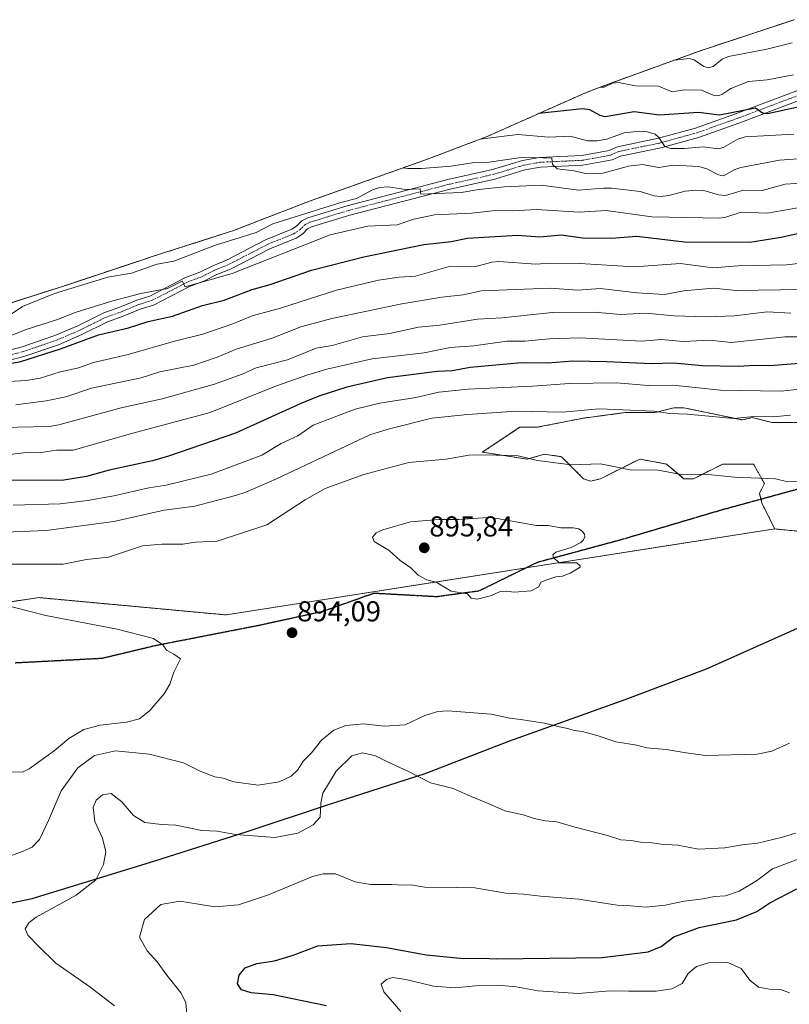
# Model space of a CAD drawing. Units: metres. Extents: x 573149 to 576465, y 4756583 to 4758788.
# Drawn here: x 574650 to 574918, y 4758385 to 4758727 of the extents above; entities that cross this region are included whole.
import ezdxf
from ezdxf.enums import TextEntityAlignment as Align

# ---------------------------------------------------------------- set-up
doc = ezdxf.new("R2010")
doc.units = ezdxf.units.M
doc.header["$MEASUREMENT"] = 0
for name, pattern in [('TRAZO_Y_PUNTO', [1, 0.5, -0.25, 0, -0.25]), ('TRAZOS', [0.75, 0.5, -0.25]), ('TRAZOS2', [0.375, 0.25, -0.125]), ('TRAZOSX2', [1.5, 1, -0.5])]:
    doc.linetypes.add(name, pattern=pattern)
for name, color, linetype, lineweight in [('Arbolado forestal', 92, 'TRAZOS', 0), ('Arbolado forestal CxS', 92, 'Continuous', 0), ('Camino', 19, 'Continuous', 0), ('Camino Cxs', 19, 'Continuous', 0), ('Camino eje', 39, 'TRAZO_Y_PUNTO', 13), ('Carátula', 7, 'Continuous', 5), ('Comarca', 2, 'Continuous', 13), ('Comarca CxS', 133, 'Continuous', 0), ('Comunidad autónoma', 142, 'Continuous', 30), ('Comunidad Autónoma CxS', 142, 'Continuous', 0), ('Curva de nivel maestra', 36, 'Continuous', 30), ('Curva de nivel normal', 36, 'Continuous', 0), ('Espacio natural protegido', 2, 'Continuous', 13), ('Espacio natural protegido CxS', 2, 'Continuous', 0), ('Matorral', 135, 'Continuous', 0), ('Matorral CxS', 135, 'Continuous', 0), ('Municipio', 9, 'Continuous', 13), ('Municipio CxS', 142, 'Continuous', 0), ('Provincia', 19, 'Continuous', 0), ('Provincia CxS', 1, 'Continuous', 0), ('Punto de cota en terreno', 7, 'Continuous', 0), ('Ruta', 19, 'TRAZOS2', 30), ('Rótulo de punto de cota en terreno', 19, 'Continuous', 0), ('Senda', 19, 'TRAZOSX2', 0)]:
    doc.layers.add(name, color=color, linetype=linetype, lineweight=lineweight)
doc.styles.add('Arial', font='txt', dxfattribs={"height": 0.2})

# ---------------------------------------------------------------- blocks, each defined once
blk = doc.blocks.new('*U151')
at = {"layer": 'Arbolado forestal CxS', "color": 92, "linetype": 'Continuous', "lineweight": 0}
blk.add_polyline3d([(574488.49, 4758449.69, 910.34), (574519.4, 4758468.57, 913.5), (574533.99, 4758482.31, 914.2), (574551.16, 4758482.31, 912.89), (574569.19, 4758484.03, 910.75), (574588.08, 4758494.33, 907.06), (574606.96, 4758506.35, 903.11), (574625.51, 4758521.36, 897.48), (574656.9, 4758525.97, 893.36), (574721.9, 4758519.96, 893.3), (574756.02, 4758525.31, 893.57), (574759.01, 4758525.78, 893.64), (574912.68, 4758549.85, 893.06), (574933.12, 4758547.83, 892.46)], dxfattribs=at)
blk = doc.blocks.new('5PATER')
at = {"layer": 'Carátula', "linetype": 'Continuous', "lineweight": 5}
h = blk.add_hatch(color=250, dxfattribs=at)
edge = h.paths.add_edge_path()
edge.add_ellipse((0, 0.01), major_axis=(-1.33, -1.34), ratio=0.999422, start_angle=0, end_angle=360)

msp = doc.modelspace()

# ---------------------------------------------------------------- linework, layer by layer
at = {"layer": 'Arbolado forestal', "color": 92, "linetype": 'TRAZOS', "lineweight": 0}
for points in [[(574637.06, 4758625.19, 835.61), (574667.21, 4758634.85, 839.06), (574693.68, 4758643.66, 838.18), (574695.89, 4758644.39, 838.17), (574724.46, 4758653.52, 838.24), (574747.93, 4758662.62, 837.69), (574753.12, 4758664.54, 837.1), (574791.64, 4758678.26, 833.64), (574812.73, 4758686.27, 829.49), (574842.4, 4758699.46, 822.85), (574847.11, 4758701.49, 821.67), (574855.75, 4758704.83, 819.73), (574884.87, 4758715.34, 813.03), (574888.48, 4758716.61, 812.08), (574890, 4758717.11, 811.78), (574919.42, 4758726.84, 809.96)], [(574928.61, 4758586.86, 885.7), (574911.6, 4758586.86, 885.26), (574904.8, 4758588.56, 884.62), (574901.4, 4758587.71, 884.78), (574881, 4758591.96, 883.35), (574877.6, 4758591.96, 883.58), (574874.37, 4758591.16, 884.02), (574874.33, 4758591.15, 884.02), (574874.3, 4758591.14, 884.03), (574870.8, 4758590.26, 884.51), (574860.59, 4758590.26, 884.79), (574850.98, 4758588.99, 885.61), (574845.61, 4758588.28, 885.79), (574829.99, 4758585.16, 886.7), (574824.04, 4758585.16, 886.69), (574810.96, 4758576.5, 889.71), (574811.88, 4758576.36, 889.71), (574826.59, 4758574.11, 889.78), (574832.54, 4758575.81, 889.08), (574838.49, 4758574.96, 889.21), (574846.14, 4758567.31, 891.11), (574848.69, 4758566.46, 891.24), (574852.09, 4758567.31, 890.84), (574865.69, 4758574.11, 888.93), (574865.93, 4758574.07, 888.93), (574875.05, 4758572.41, 889.09), (574881, 4758567.31, 890.04), (574884.4, 4758567.31, 890.04), (574894.6, 4758572.41, 888.69), (574905.23, 4758572.41, 888.53), (574909.05, 4758565.61, 890), (574907.35, 4758562.21, 890.79), (574907.87, 4758560.15, 890.98), (574908.2, 4758558.81, 891.14), (574912.67, 4758549.85, 893.06)], [(574912.67, 4758549.85, 893.06), (574933.12, 4758547.83, 892.46), (574946.35, 4758548.89, 891.74), (574956.4, 4758550.48, 891.06), (574965.13, 4758551.27, 890.63), (574976.69, 4758556.58, 889.65)], [(574912.67, 4758549.85, 893.06), (574826.23, 4758536.31, 895.19), (574759.01, 4758525.78, 893.64), (574756.02, 4758525.31, 893.57), (574721.9, 4758519.96, 893.3), (574656.9, 4758525.97, 893.36), (574625.51, 4758521.36, 897.48)], [(574912.67, 4758549.85, 893.06), (574826.23, 4758536.31, 895.19), (574759.01, 4758525.78, 893.64), (574756.02, 4758525.31, 893.57), (574721.9, 4758519.96, 893.3), (574656.9, 4758525.97, 893.36), (574625.51, 4758521.36, 897.48)]]:
    msp.add_polyline3d(points, dxfattribs=at)
at = {"layer": 'Arbolado forestal CxS', "color": 92, "linetype": 'Continuous', "lineweight": 0}
for points in [[(574478.12, 4758590.52, 864.85), (574496.5, 4758592.6, 864.71), (574517.6, 4758596.02, 862.26), (574538.04, 4758600.15, 858.98), (574565.15, 4758606.88, 853.9), (574572.5, 4758608.56, 853.65), (574604.69, 4758615.28, 847.69), (574637.06, 4758625.19, 835.61), (574667.21, 4758634.85, 839.06), (574693.68, 4758643.66, 838.18), (574695.9, 4758644.38, 838.17), (574724.46, 4758653.52, 838.24), (574747.93, 4758662.62, 837.69), (574753.12, 4758664.54, 837.1), (574791.64, 4758678.26, 833.64), (574812.73, 4758686.27, 829.49), (574842.4, 4758699.46, 822.85), (574847.11, 4758701.49, 821.67), (574855.75, 4758704.83, 819.73), (574884.87, 4758715.34, 813.03), (574888.48, 4758716.61, 812.08), (574890, 4758717.11, 811.78), (574919.42, 4758726.84, 809.97)], [(574928.61, 4758586.86, 885.7), (574911.6, 4758586.86, 885.26), (574904.8, 4758588.56, 884.62), (574901.4, 4758587.71, 884.78), (574881, 4758591.96, 883.35), (574877.6, 4758591.96, 883.58), (574874.37, 4758591.16, 884.02), (574874.33, 4758591.15, 884.02), (574874.3, 4758591.14, 884.03), (574870.8, 4758590.26, 884.51), (574860.59, 4758590.26, 884.79), (574850.98, 4758588.99, 885.61), (574845.61, 4758588.28, 885.79), (574829.99, 4758585.16, 886.7), (574824.04, 4758585.16, 886.69), (574810.96, 4758576.5, 889.71), (574811.88, 4758576.36, 889.71), (574826.59, 4758574.11, 889.78), (574832.54, 4758575.81, 889.08), (574838.49, 4758574.96, 889.21), (574846.14, 4758567.31, 891.11), (574848.69, 4758566.46, 891.24), (574852.09, 4758567.31, 890.84), (574865.69, 4758574.11, 888.93), (574865.93, 4758574.07, 888.93), (574875.05, 4758572.41, 889.09), (574881, 4758567.31, 890.04), (574884.4, 4758567.31, 890.04), (574894.6, 4758572.41, 888.69), (574905.23, 4758572.41, 888.53), (574909.05, 4758565.61, 890), (574907.35, 4758562.21, 890.79), (574908.2, 4758558.81, 891.14), (574912.68, 4758549.85, 893.06), (574759.01, 4758525.78, 893.64), (574756.02, 4758525.31, 893.57), (574721.9, 4758519.96, 893.3), (574656.9, 4758525.97, 893.36), (574625.51, 4758521.36, 897.48)]]:
    msp.add_polyline3d(points, dxfattribs=at)
at = {"layer": 'Camino', "color": 19, "linetype": 'Continuous', "lineweight": 0}
for points in [[(574640.57, 4758610.46, 848.22), (574650.67, 4758613.02, 847.95), (574662.39, 4758617.04, 847.6), (574670.37, 4758620.48, 846.84), (574679.42, 4758624.95, 846.16), (574684.95, 4758626.92, 845.79), (574690.85, 4758629.4, 845.13), (574695.41, 4758630.79, 844.54), (574707.86, 4758637.2, 843.34), (574712.81, 4758639.08, 843.46), (574717.27, 4758641.32, 843.04), (574722.08, 4758643.28, 842.89), (574735.66, 4758650.3, 842.05), (574744.73, 4758653.98, 841.52), (574746.44, 4758655.07, 841.16), (574748.22, 4758656.92, 840.42), (574750.34, 4758658.01, 840.21), (574764.03, 4758662.19, 839.86), (574799.06, 4758671.27, 838.03), (574814.53, 4758674.75, 836.47), (574824.96, 4758677.91, 834.42), (574830.86, 4758678.97, 834.06), (574845.58, 4758679.67, 832.79), (574855.1, 4758681.4, 831.78), (574857.97, 4758682.68, 831.67), (574872.27, 4758685.63, 829.72), (574885.13, 4758689.19, 827.53), (574899.01, 4758694.11, 824.78), (574922.2, 4758702.86, 821.69)], [(574923.24, 4758699.62, 822.82), (574900.17, 4758690.92, 825.99), (574886.15, 4758685.95, 827.99), (574873.07, 4758682.32, 830.35), (574859.01, 4758679.42, 832.22), (574856.12, 4758678.13, 832.65), (574845.96, 4758676.28, 833.76), (574831.24, 4758675.58, 835.49), (574825.76, 4758674.6, 835.9), (574815.39, 4758671.46, 838.28), (574799.86, 4758667.97, 839.43), (574764.95, 4758658.91, 841.38), (574751.62, 4758654.84, 841.95), (574750.28, 4758654.16, 842.13), (574748.6, 4758652.42, 842.82), (574746.29, 4758650.95, 843.33), (574737.08, 4758647.21, 843.61), (574723.5, 4758640.19, 844.28), (574718.67, 4758638.23, 844.6), (574714.19, 4758635.96, 845.02), (574709.24, 4758634.09, 845.11), (574696.69, 4758627.63, 846.29), (574692.01, 4758626.2, 846.79), (574686.17, 4758623.75, 846.73), (574680.74, 4758621.81, 847.33), (574671.79, 4758617.39, 848.17), (574663.61, 4758613.86, 848.36), (574651.65, 4758609.76, 849.45), (574641.27, 4758607.13, 850.52)]]:
    msp.add_polyline3d(points, dxfattribs=at)
at = {"layer": 'Camino Cxs', "color": 19, "linetype": 'Continuous', "lineweight": 0}
for points in [[(574640.57, 4758610.46, 848.22), (574650.67, 4758613.02, 847.95), (574662.39, 4758617.04, 847.6), (574670.37, 4758620.48, 846.84), (574679.42, 4758624.95, 846.16), (574684.95, 4758626.92, 845.79), (574690.85, 4758629.4, 845.13), (574695.41, 4758630.79, 844.54), (574707.86, 4758637.2, 843.34), (574712.81, 4758639.08, 843.46), (574717.27, 4758641.32, 843.04), (574722.08, 4758643.28, 842.89), (574735.66, 4758650.3, 842.05), (574744.73, 4758653.98, 841.52), (574746.44, 4758655.07, 841.16), (574748.22, 4758656.92, 840.42), (574750.34, 4758658.01, 840.21), (574764.03, 4758662.19, 839.86), (574799.06, 4758671.27, 838.03), (574814.53, 4758674.75, 836.47), (574824.96, 4758677.91, 834.42), (574830.86, 4758678.97, 834.06), (574845.58, 4758679.67, 832.79), (574855.1, 4758681.4, 831.78), (574857.97, 4758682.68, 831.67), (574872.27, 4758685.63, 829.72), (574885.13, 4758689.19, 827.53), (574899.01, 4758694.11, 824.78), (574922.2, 4758702.86, 821.69)], [(574923.24, 4758699.62, 822.82), (574900.17, 4758690.92, 825.99), (574886.15, 4758685.95, 827.99), (574873.07, 4758682.32, 830.35), (574859.01, 4758679.42, 832.22), (574856.12, 4758678.13, 832.65), (574845.96, 4758676.28, 833.76), (574831.24, 4758675.58, 835.49), (574825.76, 4758674.6, 835.9), (574815.39, 4758671.46, 838.28), (574799.86, 4758667.97, 839.43), (574764.95, 4758658.91, 841.38), (574751.62, 4758654.84, 841.95), (574750.28, 4758654.16, 842.13), (574748.6, 4758652.42, 842.82), (574746.29, 4758650.95, 843.33), (574737.08, 4758647.21, 843.61), (574723.5, 4758640.19, 844.28), (574718.67, 4758638.23, 844.6), (574714.19, 4758635.96, 845.02), (574709.24, 4758634.09, 845.11), (574696.69, 4758627.63, 846.29), (574692.01, 4758626.2, 846.79), (574686.17, 4758623.75, 846.73), (574680.74, 4758621.81, 847.33), (574671.79, 4758617.39, 848.17), (574663.61, 4758613.86, 848.36), (574651.65, 4758609.76, 849.45), (574641.27, 4758607.13, 850.52)]]:
    msp.add_polyline3d(points, dxfattribs=at)
at = {"layer": 'Camino eje', "color": 39, "linetype": 'TRAZO_Y_PUNTO', "lineweight": 13}
msp.add_polyline3d([(574640.92, 4758608.8, 849.65), (574651.16, 4758611.39, 848.73), (574663, 4758615.45, 847.97), (574671.08, 4758618.93, 847.34), (574680.08, 4758623.38, 846.88), (574685.56, 4758625.34, 846.29), (574691.43, 4758627.8, 845.99), (574696.05, 4758629.21, 845.34), (574708.55, 4758635.65, 844.25), (574713.5, 4758637.52, 844.29), (574717.97, 4758639.78, 843.85), (574722.79, 4758641.73, 843.58), (574736.37, 4758648.75, 842.93), (574745.51, 4758652.46, 842.43), (574747.52, 4758653.75, 842.02), (574749.25, 4758655.54, 841.29), (574750.98, 4758656.43, 841.1), (574764.49, 4758660.55, 840.63), (574799.46, 4758669.62, 838.7), (574814.96, 4758673.11, 837.5), (574825.36, 4758676.25, 835.18), (574831.05, 4758677.28, 834.83), (574845.77, 4758677.97, 833.48), (574855.61, 4758679.76, 832.24), (574858.49, 4758681.05, 831.95), (574872.67, 4758683.97, 829.93), (574885.64, 4758687.57, 827.85), (574899.59, 4758692.51, 825.45), (574922.72, 4758701.24, 822.28)], dxfattribs=at)
at = {"layer": 'Comarca', "color": 2, "linetype": 'Continuous', "lineweight": 13}
msp.add_polyline3d([(574474.5, 4758388.28, 913.13), (574500.64, 4758391.79, 913.87), (574523.76, 4758394.41, 912.79), (574553.4, 4758399.21, 907.67), (574581.97, 4758404.98, 899.58), (574613.37, 4758412.78, 891.66), (574654.52, 4758421.37, 886.25), (574696.86, 4758434.34, 883.19), (574729.29, 4758444.72, 885.36), (574756.82, 4758453.89, 884.58), (574791.12, 4758464.87, 885.3), (574820.2, 4758476.13, 888.56), (574860.7, 4758490.55, 891.29), (574888.92, 4758501.27, 892.35), (574923.65, 4758516.71, 892.11)], dxfattribs=at)
at = {"layer": 'Comarca CxS', "color": 133, "linetype": 'Continuous', "lineweight": 0}
for points in [[(574474.5, 4758388.28, 913.13), (574500.64, 4758391.79, 913.87), (574523.76, 4758394.41, 912.79), (574553.4, 4758399.21, 907.67), (574581.97, 4758404.98, 899.58), (574613.37, 4758412.78, 891.66), (574654.52, 4758421.37, 886.25), (574696.86, 4758434.34, 883.19), (574729.29, 4758444.72, 885.36), (574756.82, 4758453.89, 884.58), (574791.12, 4758464.87, 885.3), (574820.2, 4758476.13, 888.56), (574860.7, 4758490.55, 891.29), (574888.92, 4758501.27, 892.35), (574923.65, 4758516.71, 892.11)], [(574474.5, 4758388.28, 913.13), (574500.64, 4758391.79, 913.87), (574523.76, 4758394.41, 912.79), (574553.4, 4758399.21, 907.67), (574581.97, 4758404.98, 899.58), (574613.37, 4758412.78, 891.66), (574654.52, 4758421.37, 886.25), (574696.86, 4758434.34, 883.19), (574729.29, 4758444.72, 885.36), (574756.82, 4758453.89, 884.58), (574791.12, 4758464.86, 885.3), (574820.2, 4758476.13, 888.56), (574860.7, 4758490.55, 891.29), (574888.92, 4758501.27, 892.35), (574923.65, 4758516.71, 892.11)]]:
    msp.add_polyline3d(points, dxfattribs=at)
at = {"layer": 'Comunidad autónoma', "color": 142, "linetype": 'Continuous', "lineweight": 30}
msp.add_polyline3d([(574474.5, 4758388.28, 913.13), (574500.64, 4758391.79, 913.87), (574523.76, 4758394.41, 912.79), (574553.4, 4758399.21, 907.67), (574581.97, 4758404.98, 899.58), (574613.37, 4758412.78, 891.66), (574654.52, 4758421.37, 886.25), (574696.86, 4758434.34, 883.19), (574729.29, 4758444.72, 885.36), (574756.82, 4758453.89, 884.58), (574791.12, 4758464.87, 885.3), (574820.2, 4758476.13, 888.56), (574860.7, 4758490.55, 891.29), (574888.92, 4758501.27, 892.35), (574923.65, 4758516.71, 892.11)], dxfattribs=at)
at = {"layer": 'Comunidad Autónoma CxS', "color": 142, "linetype": 'Continuous', "lineweight": 0}
msp.add_polyline3d([(574474.5, 4758388.28, 913.13), (574500.64, 4758391.79, 913.87), (574523.76, 4758394.41, 912.79), (574553.4, 4758399.21, 907.67), (574581.97, 4758404.98, 899.58), (574613.37, 4758412.78, 891.66), (574654.52, 4758421.37, 886.25), (574696.86, 4758434.34, 883.19), (574729.29, 4758444.72, 885.36), (574756.82, 4758453.89, 884.58), (574791.12, 4758464.87, 885.3), (574820.2, 4758476.13, 888.56), (574860.7, 4758490.55, 891.29), (574888.92, 4758501.27, 892.35), (574923.65, 4758516.71, 892.11)], dxfattribs=at)
msp.add_polyline3d([(574474.5, 4758388.28, 913.13), (574500.64, 4758391.79, 913.87), (574523.76, 4758394.41, 912.79), (574553.4, 4758399.21, 907.67), (574581.97, 4758404.98, 899.58), (574613.37, 4758412.78, 891.66), (574654.52, 4758421.37, 886.25), (574696.86, 4758434.34, 883.19), (574729.29, 4758444.72, 885.36), (574756.82, 4758453.89, 884.58), (574791.12, 4758464.87, 885.3), (574820.2, 4758476.13, 888.56), (574860.7, 4758490.55, 891.29), (574888.92, 4758501.27, 892.35), (574923.65, 4758516.71, 892.11)], dxfattribs=at)
at = {"layer": 'Curva de nivel maestra', "color": 36, "linetype": 'Continuous', "lineweight": 30}
for points in [[(574922.82, 4758696.86, 825), (574910.17, 4758694.17, 825), (574908.42, 4758694.31, 825), (574905.96, 4758696.08, 825), (574893.39, 4758693.71, 825), (574886.1, 4758694.58, 825), (574872.61, 4758693.65, 825), (574863.82, 4758694.82, 825), (574853.74, 4758693.08, 825), (574852, 4758693.53, 825), (574848.36, 4758695.5, 825), (574845.86, 4758695.91, 825), (574830.69, 4758694.26, 825)], [(574647.47, 4758607.47, 850), (574650.58, 4758608.08, 850), (574664.33, 4758612.39, 850), (574677.61, 4758617.34, 850), (574688.04, 4758619.79, 850), (574694.85, 4758621.95, 850), (574703.3, 4758623.78, 850), (574713.68, 4758627.54, 850), (574721.2, 4758629.38, 850), (574730.94, 4758633.05, 850), (574737.21, 4758634.84, 850), (574751.56, 4758639.83, 850), (574769.85, 4758644.47, 850), (574790.61, 4758648.74, 850), (574800.25, 4758649.72, 850), (574805.69, 4758650.85, 850), (574823.38, 4758651.96, 850), (574830.96, 4758651.4, 850), (574838.42, 4758652.02, 850), (574845.82, 4758651.06, 850), (574855.81, 4758650.85, 850), (574864.7, 4758651.56, 850), (574881.25, 4758649.63, 850), (574903.96, 4758649.55, 850), (574914.84, 4758651.24, 850), (574921.64, 4758652.73, 850)], [(574925.73, 4758607.67, 875), (574910.92, 4758606.52, 875), (574905.68, 4758606.68, 875), (574899.91, 4758606.26, 875), (574887.54, 4758606.59, 875), (574877.46, 4758607.48, 875), (574869.81, 4758607.24, 875), (574854.27, 4758607.93, 875), (574842.4, 4758608.11, 875), (574833.78, 4758607.48, 875), (574824.66, 4758607.6, 875), (574806.75, 4758605.92, 875), (574800.53, 4758604.84, 875), (574795.26, 4758604.61, 875), (574777.99, 4758602.32, 875), (574763.92, 4758599.17, 875), (574754.21, 4758595.95, 875), (574747.72, 4758593.38, 875), (574725.15, 4758583.17, 875), (574701.91, 4758575.13, 875), (574696.32, 4758573.49, 875), (574681.33, 4758570.3, 875), (574673.4, 4758568.12, 875), (574665.53, 4758566.76, 875), (574645.55, 4758566.64, 875)], [(574756.86, 4758384.15, 875), (574748.34, 4758385.85, 875), (574738.27, 4758387.95, 875), (574730.68, 4758388.65, 875), (574727.3, 4758389.7, 875), (574725.94, 4758391.77, 875), (574726.46, 4758394.79, 875), (574728.57, 4758397.33, 875), (574732.66, 4758398.77, 875), (574738.75, 4758399.73, 875), (574745.19, 4758401.68, 875), (574753.79, 4758404.91, 875), (574765.3, 4758405.73, 875), (574777.71, 4758404.39, 875), (574791.47, 4758401.85, 875), (574804.53, 4758400.57, 875), (574810.98, 4758400.68, 875), (574816, 4758400.42, 875), (574852.71, 4758400.85, 875), (574868.66, 4758402.9, 875), (574873.19, 4758404.77, 875), (574877.55, 4758408.08, 875), (574886.32, 4758411.36, 875), (574899.4, 4758413.95, 875), (574906.42, 4758416.83, 875), (574910.93, 4758419.91, 875), (574920.33, 4758424.76, 875)]]:
    msp.add_polyline3d(points, dxfattribs=at)
at = {"layer": 'Curva de nivel normal', "color": 36, "linetype": 'Continuous', "lineweight": 0}
for points in [[(574877.84, 4758712.8, 815), (574882.87, 4758713.33, 815), (574884.66, 4758712.87, 815), (574888.04, 4758710.52, 815), (574889.71, 4758710.1, 815), (574891.22, 4758710.52, 815), (574894.39, 4758713.16, 815), (574896.59, 4758714.1, 815), (574909.88, 4758716.59, 815), (574918.74, 4758718.76, 815)], [(574919.22, 4758707.62, 820), (574910.05, 4758705.94, 820), (574903.47, 4758705.32, 820), (574897.33, 4758702.96, 820), (574894.2, 4758700.83, 820), (574892.82, 4758700.41, 820), (574891.24, 4758700.6, 820), (574887.16, 4758702.39, 820), (574881.21, 4758702.5, 820), (574877.01, 4758701.71, 820), (574872.25, 4758703.72, 820), (574864.19, 4758703.85, 820), (574858.35, 4758704.99, 820), (574856.29, 4758704.79, 820), (574853.33, 4758703.43, 820), (574851.96, 4758703.37, 820)], [(574919.24, 4758687.1, 830), (574902.35, 4758686.09, 830), (574899.86, 4758685.29, 830), (574894.9, 4758682.49, 830), (574893.16, 4758681.94, 830), (574887.73, 4758682.63, 830), (574881.3, 4758682.04, 830), (574876.52, 4758682.06, 830), (574874.45, 4758682.74, 830), (574872.35, 4758685.93, 830), (574871.09, 4758687, 830), (574868.34, 4758687.89, 830), (574865.76, 4758688.15, 830), (574860.3, 4758687.55, 830), (574854.22, 4758685.28, 830), (574850.9, 4758684.69, 830), (574847.54, 4758684.79, 830), (574841.5, 4758686.37, 830), (574834.13, 4758685.99, 830), (574823.34, 4758686.98, 830), (574810.11, 4758685.28, 830)], [(574783.48, 4758675.35, 835), (574785.05, 4758675.14, 835), (574789.86, 4758675.09, 835), (574800.2, 4758675.93, 835), (574807.51, 4758677.09, 835), (574813.38, 4758677.36, 835), (574823.71, 4758678.77, 835), (574828.9, 4758678.98, 835), (574835.19, 4758678.67, 835), (574835.43, 4758676.49, 835), (574837.02, 4758674.97, 835), (574842.89, 4758674.29, 835), (574847.37, 4758673.3, 835), (574852.88, 4758673.54, 835), (574861.81, 4758675.93, 835), (574866.69, 4758676.52, 835), (574872.36, 4758675.5, 835), (574877.49, 4758676.26, 835), (574886.25, 4758675.82, 835), (574889.06, 4758674.98, 835), (574893.15, 4758672.9, 835), (574894.85, 4758672.56, 835), (574898.77, 4758674.75, 835), (574900.87, 4758675.45, 835), (574914.34, 4758678.01, 835), (574927.13, 4758679, 835)], [(574641.79, 4758620.92, 840), (574651.13, 4758627.18, 840), (574662.29, 4758631.69, 840), (574680.8, 4758637.34, 840), (574689.04, 4758638.79, 840), (574697.92, 4758641.84, 840), (574703.74, 4758642.92, 840), (574717.9, 4758648.41, 840), (574732.41, 4758652.91, 840), (574738.22, 4758655.91, 840), (574761.77, 4758663.34, 840), (574767.24, 4758664.74, 840), (574772.85, 4758667.69, 840), (574775.33, 4758668.55, 840), (574778.22, 4758668.75, 840), (574784.25, 4758667.85, 840), (574789.33, 4758668.02, 840), (574789.65, 4758666.18, 840), (574803.63, 4758666.75, 840), (574809.77, 4758667.83, 840), (574818.75, 4758668.75, 840), (574831.43, 4758669.31, 840), (574844.47, 4758667.54, 840), (574853.09, 4758668.34, 840), (574855.9, 4758668.25, 840), (574865.88, 4758667.16, 840), (574870.75, 4758665.66, 840), (574872.91, 4758665.39, 840), (574875.79, 4758665.69, 840), (574881.53, 4758667.29, 840), (574885.27, 4758667.61, 840), (574888.05, 4758667.42, 840), (574893.07, 4758665.98, 840), (574895.55, 4758665.77, 840), (574901.78, 4758667.61, 840), (574908.31, 4758667.5, 840), (574916.22, 4758669.69, 840), (574927.1, 4758670.41, 840)], [(574644.82, 4758616.14, 845), (574652.45, 4758619.17, 845), (574663.28, 4758622.63, 845), (574669.77, 4758625.13, 845), (574682.6, 4758629.07, 845), (574692.26, 4758631.7, 845), (574701.52, 4758633.47, 845), (574706.63, 4758635.98, 845), (574707.74, 4758634.02, 845), (574724.02, 4758638.6, 845), (574758.05, 4758652.07, 845), (574771.16, 4758655.09, 845), (574781.42, 4758655.51, 845), (574787.14, 4758657.56, 845), (574794.42, 4758659.07, 845), (574807.21, 4758659.61, 845), (574815.57, 4758660.48, 845), (574821.44, 4758660.36, 845), (574829.81, 4758660.86, 845), (574844.67, 4758659.9, 845), (574854.08, 4758660.49, 845), (574869.88, 4758658.35, 845), (574893.58, 4758657.81, 845), (574895.66, 4758658.15, 845), (574900.99, 4758659.98, 845), (574909.98, 4758659.55, 845), (574923.3, 4758661.88, 845)], [(574642.22, 4758600.83, 855), (574652.42, 4758601.45, 855), (574657.3, 4758602.25, 855), (574663.92, 4758604.28, 855), (574670.67, 4758605.83, 855), (574675.82, 4758607.71, 855), (574687.88, 4758610.46, 855), (574704.03, 4758615.16, 855), (574713.83, 4758617.55, 855), (574724.22, 4758621.1, 855), (574730.93, 4758623.95, 855), (574740.78, 4758626.55, 855), (574760.35, 4758632.87, 855), (574774.95, 4758636.36, 855), (574782.03, 4758637.39, 855), (574787.81, 4758637.71, 855), (574799.95, 4758641.17, 855), (574808.76, 4758641.06, 855), (574814.33, 4758642.52, 855), (574816.73, 4758642.74, 855), (574829.62, 4758641.84, 855), (574834.54, 4758642.17, 855), (574844.84, 4758642.06, 855), (574863.74, 4758640.99, 855), (574879.88, 4758642.13, 855), (574891.15, 4758640.64, 855), (574899.89, 4758641.27, 855), (574916.77, 4758641.65, 855), (574921.88, 4758642.25, 855)], [(574648.78, 4758593.02, 860), (574659.34, 4758594.33, 860), (574666.26, 4758595.78, 860), (574675.08, 4758598.82, 860), (574692.38, 4758602.38, 860), (574698.94, 4758604.41, 860), (574710.71, 4758606.8, 860), (574718.85, 4758609.56, 860), (574725.41, 4758612.28, 860), (574737.92, 4758616.13, 860), (574747.89, 4758620.06, 860), (574758.67, 4758623.02, 860), (574783.05, 4758628.09, 860), (574796.91, 4758630.45, 860), (574804.38, 4758631.25, 860), (574810.67, 4758632.61, 860), (574834.53, 4758633.52, 860), (574844.05, 4758632.85, 860), (574852.09, 4758633.45, 860), (574864.72, 4758631.91, 860), (574874.33, 4758631.35, 860), (574881.06, 4758632.61, 860), (574891.19, 4758633.56, 860), (574899.18, 4758632.71, 860), (574922.26, 4758633.1, 860)], [(574918.22, 4758624.87, 865), (574909.98, 4758625.25, 865), (574898.65, 4758623.89, 865), (574888.97, 4758623.52, 865), (574877.67, 4758623.92, 865), (574867.79, 4758624.88, 865), (574858.97, 4758624.41, 865), (574849.97, 4758625.23, 865), (574835.26, 4758625.04, 865), (574817.86, 4758623.2, 865), (574809.27, 4758622.77, 865), (574796.23, 4758620.69, 865), (574788.84, 4758620.01, 865), (574778.68, 4758617.8, 865), (574769.32, 4758616.57, 865), (574758.81, 4758613.65, 865), (574753.21, 4758612.66, 865), (574743.27, 4758608.61, 865), (574732.38, 4758605.88, 865), (574727.5, 4758603.61, 865), (574717.92, 4758600.21, 865), (574699.76, 4758595.05, 865), (574685.48, 4758591.88, 865), (574663.74, 4758585.98, 865), (574660.48, 4758585.42, 865), (574643.85, 4758585.12, 865)], [(574928.06, 4758616.59, 870), (574916.15, 4758616.59, 870), (574897.51, 4758614.66, 870), (574890.06, 4758615.49, 870), (574880.79, 4758614.98, 870), (574873.22, 4758615.65, 870), (574866.35, 4758615.13, 870), (574844.96, 4758616.21, 870), (574834.29, 4758615.93, 870), (574825.76, 4758615.15, 870), (574819.5, 4758615.12, 870), (574808.01, 4758613.5, 870), (574799.78, 4758612.87, 870), (574790.72, 4758611.1, 870), (574772.73, 4758609.01, 870), (574756.94, 4758605.36, 870), (574750.36, 4758603.43, 870), (574739.45, 4758599.55, 870), (574716.41, 4758590.3, 870), (574689.48, 4758583.16, 870), (574668.79, 4758577.19, 870), (574663.01, 4758577.27, 870), (574658.49, 4758576.51, 870), (574652.47, 4758576.4, 870), (574646.79, 4758575.75, 870)], [(574647.87, 4758558.14, 880), (574664.24, 4758558.6, 880), (574673.78, 4758559.74, 880), (574682.85, 4758561.39, 880), (574695.01, 4758564.16, 880), (574701.04, 4758565.02, 880), (574716.7, 4758568.89, 880), (574734.33, 4758575.52, 880), (574741.08, 4758579.5, 880), (574746.85, 4758582.16, 880), (574752.24, 4758585.89, 880), (574766.85, 4758591.46, 880), (574775.4, 4758593.59, 880), (574787.91, 4758595.54, 880), (574795.92, 4758597.37, 880), (574806.05, 4758598.39, 880), (574828.42, 4758599.41, 880), (574841.24, 4758600.45, 880), (574857.62, 4758600.59, 880), (574868.69, 4758599.71, 880), (574877.26, 4758599.83, 880), (574893.76, 4758598.06, 880), (574914.65, 4758597.76, 880), (574928.3, 4758599.16, 880)], [(574645.17, 4758548.71, 885), (574659.39, 4758549.31, 885), (574682.93, 4758552.45, 885), (574700.43, 4758556.41, 885), (574711.03, 4758557.76, 885), (574725.19, 4758561.46, 885), (574728.78, 4758562.65, 885), (574739.4, 4758567.28, 885), (574771.84, 4758582.5, 885), (574778.3, 4758584.54, 885), (574793.45, 4758588.3, 885), (574805.79, 4758589.6, 885), (574822.75, 4758590.77, 885), (574838.94, 4758590.43, 885), (574851.58, 4758591.62, 885), (574870.76, 4758590.78, 885), (574876.21, 4758589.96, 885), (574882.23, 4758589.74, 885), (574898.39, 4758588.23, 885), (574905.36, 4758588.98, 885), (574912.13, 4758588.8, 885), (574918.08, 4758589.44, 885)], [(574925.1, 4758566.48, 890), (574916.76, 4758566.35, 890), (574912.95, 4758567.24, 890), (574898.62, 4758567.83, 890), (574888.33, 4758568.93, 890), (574880.77, 4758568.69, 890), (574871.49, 4758570.42, 890), (574862.97, 4758570.26, 890), (574852.02, 4758572.5, 890), (574841.86, 4758572.17, 890), (574830.19, 4758573.67, 890), (574823.46, 4758575.25, 890), (574812.01, 4758575.55, 890), (574806.28, 4758575.49, 890), (574798.4, 4758574.12, 890), (574785.44, 4758572.94, 890), (574769.78, 4758568.74, 890), (574756.34, 4758563.95, 890), (574749.36, 4758560.01, 890), (574736.03, 4758551.33, 890), (574718.8, 4758545.65, 890), (574711.32, 4758545.3, 890), (574706.86, 4758544.59, 890), (574699.54, 4758544.55, 890), (574692.86, 4758544, 890), (574681.02, 4758540.05, 890), (574673.45, 4758539.28, 890), (574665.3, 4758537.57, 890), (574646.13, 4758537.64, 890)], [(574794.9, 4758531.4, 895), (574800.15, 4758528.17, 895), (574805.88, 4758527.25, 895), (574807.06, 4758525.82, 895), (574809.26, 4758525.49, 895), (574814.13, 4758526.7, 895), (574816.98, 4758527.98, 895), (574819.38, 4758528.17, 895), (574822.07, 4758527.86, 895), (574827.92, 4758528.36, 895), (574830.68, 4758529.68, 895), (574831.3, 4758531.38, 895), (574833.47, 4758532.18, 895), (574836.6, 4758533.2, 895), (574838.86, 4758533.4, 895), (574841.53, 4758534.5, 895), (574845.01, 4758536.59, 895), (574845.01, 4758536.97, 895), (574843.8, 4758538.09, 895), (574837.73, 4758538.11, 895), (574835.69, 4758539.93, 895), (574835.52, 4758540.88, 895), (574836.5, 4758541.77, 895), (574841.85, 4758543.45, 895), (574845.23, 4758545.17, 895), (574846.21, 4758546.11, 895), (574846.62, 4758547.11, 895), (574846.54, 4758548, 895), (574845.75, 4758549.12, 895), (574844.49, 4758549.93, 895), (574842.59, 4758550.28, 895), (574838.33, 4758550.23, 895), (574833.91, 4758551.05, 895), (574829.8, 4758551.06, 895), (574814.24, 4758553.77, 895), (574811.28, 4758553.73, 895), (574802.83, 4758553.14, 895), (574795.91, 4758553.18, 895), (574786.02, 4758552.29, 895), (574776.38, 4758549.56, 895), (574774.12, 4758548.47, 895), (574772.83, 4758546.99, 895), (574773.43, 4758545.53, 895), (574778.6, 4758542.34, 895), (574782.45, 4758538.88, 895), (574786.12, 4758536.31, 895), (574788.67, 4758533.76, 895), (574791.74, 4758532.21, 895), (574794.9, 4758531.4, 895)], [(574646.46, 4758465.44, 895), (574651.17, 4758465.34, 895), (574653.5, 4758466.41, 895), (574662.19, 4758472.71, 895), (574667.3, 4758477, 895), (574672.53, 4758480.1, 895), (574678.19, 4758481.69, 895), (574687.34, 4758482.71, 895), (574691.78, 4758483.79, 895), (574695.41, 4758486.72, 895), (574700.4, 4758492.58, 895), (574702.35, 4758495.92, 895), (574703.73, 4758500.05, 895), (574706.09, 4758504.71, 895), (574703.78, 4758506.37, 895), (574701.2, 4758507.66, 895), (574699.95, 4758509.54, 895), (574696.67, 4758511.76, 895), (574684.08, 4758515.05, 895), (574659.24, 4758519.8, 895), (574642.8, 4758523.9, 895)], [(574645.12, 4758435.56, 890), (574650.86, 4758437.58, 890), (574654.53, 4758439.29, 890), (574657.06, 4758441.94, 890), (574660.2, 4758448.48, 890), (574664.59, 4758458.87, 890), (574670.44, 4758466.87, 890), (574676.23, 4758471.14, 890), (574683.47, 4758472.68, 890), (574695.13, 4758471.57, 890), (574707.14, 4758468.6, 890), (574712.94, 4758465.67, 890), (574718, 4758463.73, 890), (574720.9, 4758463.2, 890), (574724.62, 4758461.95, 890), (574733.1, 4758460.84, 890), (574740.32, 4758461.99, 890), (574744.5, 4758463.94, 890), (574746.74, 4758465.96, 890), (574748.88, 4758469.21, 890), (574751.66, 4758472.05, 890), (574755.12, 4758476.39, 890), (574759.42, 4758479.95, 890), (574763.51, 4758481.52, 890), (574769.78, 4758482.06, 890), (574776.9, 4758481.32, 890), (574784.21, 4758481.73, 890), (574791.06, 4758485.04, 890), (574795.52, 4758486.43, 890), (574799.02, 4758486.6, 890), (574814.09, 4758485.46, 890), (574820.52, 4758484.06, 890), (574824.32, 4758483.66, 890), (574832.6, 4758482.35, 890), (574837.82, 4758481.04, 890), (574840.74, 4758480.52, 890), (574842.91, 4758479.74, 890), (574845.8, 4758479.47, 890), (574851.23, 4758477.91, 890), (574857.45, 4758475.8, 890), (574864.71, 4758474.72, 890), (574868.19, 4758473.82, 890), (574874.89, 4758473.15, 890), (574881.86, 4758472.06, 890), (574888.53, 4758471.13, 890), (574906.59, 4758471.54, 890), (574911.58, 4758472.55, 890), (574917.73, 4758475.4, 890)], [(574683.12, 4758384.06, 885), (574674.56, 4758390.69, 885), (574662.72, 4758398.94, 885), (574656.62, 4758404.93, 885), (574653.02, 4758408.7, 885), (574652.11, 4758410.83, 885), (574653.44, 4758413.02, 885), (574655.93, 4758414.86, 885), (574669.85, 4758422.58, 885), (574676.67, 4758427.87, 885), (574679.32, 4758433.21, 885), (574680.11, 4758437.64, 885), (574678.96, 4758442.38, 885), (574676.25, 4758448.16, 885), (574675.7, 4758453, 885), (574676.79, 4758455.56, 885), (574678.98, 4758457.46, 885), (574681.97, 4758457.89, 885), (574685.66, 4758455.04, 885), (574689.72, 4758450.23, 885), (574693.7, 4758447.86, 885), (574699.45, 4758447.12, 885), (574704.42, 4758446.85, 885), (574713.53, 4758445.02, 885), (574718.87, 4758444.77, 885), (574725.25, 4758443.62, 885), (574738.87, 4758442.64, 885), (574746.86, 4758444.13, 885), (574752.18, 4758446.99, 885), (574754.61, 4758449.64, 885), (574754.86, 4758454.58, 885), (574755.6, 4758458.06, 885), (574760.18, 4758465.62, 885), (574765.69, 4758470.98, 885), (574769.32, 4758471.99, 885), (574773.87, 4758470.97, 885), (574777.85, 4758469, 885), (574785.13, 4758465.65, 885), (574793, 4758461.56, 885), (574800.83, 4758459.58, 885), (574807.07, 4758456.85, 885), (574813.33, 4758454.28, 885), (574818.84, 4758451.86, 885), (574825.16, 4758450.51, 885), (574829.04, 4758449.2, 885), (574832.86, 4758448.44, 885), (574836.86, 4758448.01, 885), (574842.86, 4758446.29, 885), (574854.53, 4758443.28, 885), (574859.19, 4758441.78, 885), (574862.72, 4758441.55, 885), (574865.97, 4758440.94, 885), (574869.06, 4758440.84, 885), (574873.19, 4758440.26, 885), (574878.95, 4758439.88, 885), (574886.12, 4758438.59, 885), (574895.34, 4758439.02, 885), (574901.37, 4758440.05, 885), (574906.7, 4758440.62, 885), (574915.39, 4758442.71, 885), (574919.81, 4758444.06, 885)], [(574926.53, 4758437.29, 880), (574911.86, 4758431.68, 880), (574906.33, 4758427.59, 880), (574900.22, 4758423.97, 880), (574895.52, 4758422.38, 880), (574891.69, 4758422.04, 880), (574887.78, 4758421.3, 880), (574881.14, 4758420.42, 880), (574874.61, 4758419.08, 880), (574867.79, 4758418.37, 880), (574862.51, 4758418.86, 880), (574857.91, 4758419.04, 880), (574844.51, 4758421.19, 880), (574831.26, 4758422.23, 880), (574825.26, 4758422.92, 880), (574819.19, 4758423.23, 880), (574808.43, 4758425.13, 880), (574802.11, 4758425.17, 880), (574790.99, 4758425.38, 880), (574786.16, 4758426.1, 880), (574783.17, 4758426, 880), (574779.64, 4758426.25, 880), (574772.17, 4758426.24, 880), (574766.83, 4758427.15, 880), (574759.95, 4758430, 880), (574755.65, 4758430.01, 880), (574751.96, 4758429.07, 880), (574736.72, 4758422.66, 880), (574726.27, 4758419.21, 880), (574718.03, 4758418.53, 880), (574711.6, 4758419.54, 880), (574705.8, 4758420.5, 880), (574699.28, 4758419.3, 880), (574693.53, 4758414.08, 880), (574691.78, 4758407.92, 880), (574694.44, 4758403.23, 880), (574697.95, 4758399.42, 880), (574701.31, 4758394.7, 880), (574706.3, 4758388.5, 880), (574707.97, 4758385.08, 880), (574708.28, 4758381.08, 880)], [(574782.64, 4758382.12, 870), (574776.74, 4758388.98, 870), (574775.88, 4758391.65, 870), (574777.63, 4758393.3, 870), (574779.75, 4758393.95, 870), (574784.46, 4758393.28, 870), (574794, 4758390.9, 870), (574801.5, 4758390.32, 870), (574808.66, 4758391.01, 870), (574816.37, 4758391.29, 870), (574822.78, 4758390.73, 870), (574830.35, 4758389.26, 870), (574844.3, 4758388.33, 870), (574855.49, 4758389.26, 870), (574861.88, 4758389.17, 870), (574871.45, 4758389.2, 870), (574876.86, 4758389.98, 870), (574880.43, 4758391.87, 870), (574882.57, 4758395.28, 870), (574885.43, 4758397.79, 870), (574889.62, 4758399.01, 870), (574896.31, 4758399.18, 870), (574901.01, 4758397.06, 870), (574903.98, 4758393.05, 870), (574907.04, 4758390.59, 870), (574910.86, 4758389.91, 870), (574914.66, 4758389.82, 870), (574917.74, 4758388.6, 870)]]:
    msp.add_polyline3d(points, dxfattribs=at)
at = {"layer": 'Espacio natural protegido', "color": 2, "linetype": 'Continuous', "lineweight": 13}
msp.add_polyline3d([(574474.5, 4758388.28, 913.13), (574500.64, 4758391.79, 913.87), (574523.76, 4758394.41, 912.79), (574553.4, 4758399.21, 907.67), (574581.97, 4758404.98, 899.58), (574613.37, 4758412.78, 891.66), (574654.52, 4758421.37, 886.25), (574696.86, 4758434.34, 883.19), (574729.29, 4758444.72, 885.36), (574756.82, 4758453.89, 884.58), (574791.12, 4758464.87, 885.3), (574820.2, 4758476.13, 888.56), (574860.7, 4758490.55, 891.29), (574888.92, 4758501.27, 892.35), (574923.65, 4758516.71, 892.11)], dxfattribs=at)
at = {"layer": 'Espacio natural protegido CxS', "color": 2, "linetype": 'Continuous', "lineweight": 0}
msp.add_polyline3d([(574474.5, 4758388.28, 913.13), (574500.64, 4758391.79, 913.87), (574523.77, 4758394.41, 912.79), (574553.4, 4758399.21, 907.67), (574581.97, 4758404.98, 899.58), (574613.37, 4758412.78, 891.66), (574654.52, 4758421.37, 886.25), (574696.86, 4758434.34, 883.19), (574729.29, 4758444.72, 885.36), (574756.82, 4758453.89, 884.58), (574791.12, 4758464.87, 885.3), (574820.2, 4758476.13, 888.56), (574860.7, 4758490.55, 891.29), (574888.92, 4758501.27, 892.35), (574923.65, 4758516.71, 892.11)], dxfattribs=at)
msp.add_polyline3d([(574474.5, 4758388.28, 913.13), (574500.64, 4758391.79, 913.87), (574523.77, 4758394.41, 912.79), (574553.4, 4758399.21, 907.67), (574581.97, 4758404.98, 899.58), (574613.37, 4758412.78, 891.66), (574654.52, 4758421.37, 886.25), (574696.86, 4758434.34, 883.19), (574729.29, 4758444.72, 885.36), (574756.82, 4758453.89, 884.58), (574791.12, 4758464.87, 885.3), (574820.2, 4758476.13, 888.56), (574860.7, 4758490.55, 891.29), (574888.92, 4758501.27, 892.35), (574923.65, 4758516.71, 892.11)], dxfattribs=at)
at = {"layer": 'Matorral', "color": 135, "linetype": 'Continuous', "lineweight": 0}
for points in [[(574928.61, 4758586.86, 885.7), (574911.6, 4758586.86, 885.26), (574904.8, 4758588.56, 884.62), (574901.4, 4758587.71, 884.78), (574881, 4758591.96, 883.35), (574877.6, 4758591.96, 883.58), (574874.37, 4758591.16, 884.02), (574874.33, 4758591.15, 884.02), (574874.3, 4758591.14, 884.03), (574870.8, 4758590.26, 884.51), (574860.59, 4758590.26, 884.79), (574850.98, 4758588.99, 885.61), (574845.61, 4758588.28, 885.79), (574829.99, 4758585.16, 886.7), (574824.04, 4758585.16, 886.69), (574810.96, 4758576.5, 889.71), (574811.88, 4758576.36, 889.71), (574826.59, 4758574.11, 889.78), (574832.54, 4758575.81, 889.08), (574838.49, 4758574.96, 889.21), (574846.14, 4758567.31, 891.11), (574848.69, 4758566.46, 891.24), (574852.09, 4758567.31, 890.84), (574865.69, 4758574.11, 888.93), (574865.93, 4758574.07, 888.93), (574875.05, 4758572.41, 889.09), (574881, 4758567.31, 890.04), (574884.4, 4758567.31, 890.04), (574894.6, 4758572.41, 888.69), (574905.23, 4758572.41, 888.53), (574909.05, 4758565.61, 890), (574907.35, 4758562.21, 890.79), (574907.87, 4758560.15, 890.98), (574908.2, 4758558.81, 891.14), (574912.67, 4758549.85, 893.06)], [(574912.67, 4758549.85, 893.06), (574933.12, 4758547.83, 892.46), (574946.35, 4758548.89, 891.74), (574956.4, 4758550.48, 891.06), (574965.13, 4758551.27, 890.63), (574976.69, 4758556.58, 889.65)]]:
    msp.add_polyline3d(points, dxfattribs=at)
at = {"layer": 'Matorral CxS', "color": 135, "linetype": 'Continuous', "lineweight": 0}
msp.add_polyline3d([(574933.12, 4758547.83, 892.46), (574912.68, 4758549.85, 893.06), (574908.2, 4758558.81, 891.14), (574907.35, 4758562.21, 890.79), (574909.05, 4758565.61, 890), (574905.23, 4758572.41, 888.53), (574894.6, 4758572.41, 888.69), (574884.4, 4758567.31, 890.04), (574881, 4758567.31, 890.04), (574875.05, 4758572.41, 889.09), (574865.93, 4758574.07, 888.93), (574865.69, 4758574.11, 888.93), (574852.09, 4758567.31, 890.84), (574848.69, 4758566.46, 891.24), (574846.14, 4758567.31, 891.11), (574838.49, 4758574.96, 889.21), (574832.54, 4758575.81, 889.08), (574826.59, 4758574.11, 889.78), (574811.88, 4758576.36, 889.71), (574810.96, 4758576.5, 889.71), (574824.04, 4758585.16, 886.69), (574829.99, 4758585.16, 886.7), (574845.61, 4758588.28, 885.79), (574850.98, 4758588.99, 885.61), (574860.59, 4758590.26, 884.79), (574870.8, 4758590.26, 884.51), (574874.3, 4758591.14, 884.03), (574874.33, 4758591.15, 884.02), (574874.37, 4758591.16, 884.02), (574877.6, 4758591.96, 883.58), (574881, 4758591.96, 883.35), (574901.4, 4758587.71, 884.78), (574904.8, 4758588.56, 884.62), (574911.6, 4758586.86, 885.26), (574928.61, 4758586.86, 885.7)], dxfattribs=at)
at = {"layer": 'Municipio', "color": 9, "linetype": 'Continuous', "lineweight": 13}
msp.add_polyline3d([(574474.5, 4758388.28, 913.13), (574500.64, 4758391.79, 913.87), (574523.76, 4758394.41, 912.79), (574553.4, 4758399.21, 907.67), (574581.97, 4758404.98, 899.58), (574613.37, 4758412.78, 891.66), (574654.52, 4758421.37, 886.25), (574696.86, 4758434.34, 883.19), (574729.29, 4758444.72, 885.36), (574756.82, 4758453.89, 884.58), (574791.12, 4758464.87, 885.3), (574820.2, 4758476.13, 888.56), (574860.7, 4758490.55, 891.29), (574888.92, 4758501.27, 892.35), (574923.65, 4758516.71, 892.11)], dxfattribs=at)
at = {"layer": 'Municipio CxS', "color": 142, "linetype": 'Continuous', "lineweight": 0}
msp.add_polyline3d([(574474.5, 4758388.28, 913.13), (574500.64, 4758391.79, 913.87), (574523.76, 4758394.41, 912.79), (574553.4, 4758399.21, 907.67), (574581.97, 4758404.98, 899.58), (574613.37, 4758412.78, 891.66), (574654.52, 4758421.37, 886.25), (574696.86, 4758434.34, 883.19), (574729.29, 4758444.72, 885.36), (574756.82, 4758453.89, 884.58), (574791.12, 4758464.87, 885.3), (574820.2, 4758476.13, 888.56), (574860.7, 4758490.55, 891.29), (574888.92, 4758501.27, 892.35), (574923.65, 4758516.71, 892.11)], dxfattribs=at)
msp.add_polyline3d([(574474.5, 4758388.28, 913.13), (574500.64, 4758391.79, 913.87), (574523.76, 4758394.41, 912.79), (574553.4, 4758399.21, 907.67), (574581.97, 4758404.98, 899.58), (574613.37, 4758412.78, 891.66), (574654.52, 4758421.37, 886.25), (574696.86, 4758434.34, 883.19), (574729.29, 4758444.72, 885.36), (574756.82, 4758453.89, 884.58), (574791.12, 4758464.87, 885.3), (574820.2, 4758476.13, 888.56), (574860.7, 4758490.55, 891.29), (574888.92, 4758501.27, 892.35), (574923.65, 4758516.71, 892.11)], dxfattribs=at)
at = {"layer": 'Provincia', "color": 19, "linetype": 'Continuous', "lineweight": 0}
msp.add_polyline3d([(574474.5, 4758388.28, 913.13), (574500.64, 4758391.79, 913.87), (574523.76, 4758394.41, 912.79), (574553.4, 4758399.21, 907.67), (574581.97, 4758404.98, 899.58), (574613.37, 4758412.78, 891.66), (574654.52, 4758421.37, 886.25), (574696.86, 4758434.34, 883.19), (574729.29, 4758444.72, 885.36), (574756.82, 4758453.89, 884.58), (574791.12, 4758464.87, 885.3), (574820.2, 4758476.13, 888.56), (574860.7, 4758490.55, 891.29), (574888.92, 4758501.27, 892.35), (574923.65, 4758516.71, 892.11)], dxfattribs=at)
at = {"layer": 'Provincia CxS', "color": 1, "linetype": 'Continuous', "lineweight": 0}
msp.add_polyline3d([(574474.5, 4758388.28, 913.13), (574500.64, 4758391.79, 913.87), (574523.76, 4758394.41, 912.79), (574553.4, 4758399.21, 907.67), (574581.97, 4758404.98, 899.58), (574613.37, 4758412.78, 891.66), (574654.52, 4758421.37, 886.25), (574696.86, 4758434.34, 883.19), (574729.29, 4758444.72, 885.36), (574756.82, 4758453.89, 884.58), (574791.12, 4758464.87, 885.3), (574820.2, 4758476.13, 888.56), (574860.7, 4758490.55, 891.29), (574888.92, 4758501.27, 892.35), (574923.65, 4758516.71, 892.11)], dxfattribs=at)
msp.add_polyline3d([(574474.5, 4758388.28, 913.13), (574500.64, 4758391.79, 913.87), (574523.76, 4758394.41, 912.79), (574553.4, 4758399.21, 907.67), (574581.97, 4758404.98, 899.58), (574613.37, 4758412.78, 891.66), (574654.52, 4758421.37, 886.25), (574696.86, 4758434.34, 883.19), (574729.29, 4758444.72, 885.36), (574756.82, 4758453.89, 884.58), (574791.12, 4758464.87, 885.3), (574820.2, 4758476.13, 888.56), (574860.7, 4758490.55, 891.29), (574888.92, 4758501.27, 892.35), (574923.65, 4758516.71, 892.11)], dxfattribs=at)
at = {"layer": 'Ruta', "color": 19, "linetype": 'TRAZOS2', "lineweight": 30}
msp.add_polyline3d([(574952.25, 4758572.29, 888.71), (574893.55, 4758556.23, 892.45), (574859.38, 4758546.1, 894.63), (574830.01, 4758538.16, 895.13), (574809.77, 4758528.24, 895.05), (574795.08, 4758526.26, 894.69), (574773.26, 4758527.45, 894.1), (574755.4, 4758521.1, 893.68), (574733.57, 4758516.33, 893.61), (574697.06, 4758509.19, 895.06), (574678.8, 4758504.82, 896.62), (574648.64, 4758503.24, 899)], dxfattribs=at)
at = {"layer": 'Senda', "color": 19, "linetype": 'TRAZOSX2', "lineweight": 0}
msp.add_polyline3d([(574952.25, 4758572.29, 888.71), (574893.55, 4758556.23, 892.45), (574859.38, 4758546.1, 894.63), (574830.01, 4758538.16, 895.13), (574809.77, 4758528.24, 895.05), (574795.08, 4758526.26, 894.69), (574773.26, 4758527.45, 894.1), (574755.4, 4758521.1, 893.68), (574733.57, 4758516.33, 893.61), (574697.06, 4758509.19, 895.06), (574678.8, 4758504.82, 896.62), (574648.64, 4758503.24, 899)], dxfattribs=at)

# ---------------------------------------------------------------- block references
at = {"layer": 'Arbolado forestal CxS', "color": 92, "linetype": 'Continuous', "lineweight": 0}
msp.add_blockref('*U151', (0, 0), dxfattribs=at)
at = {"layer": 'Punto de cota en terreno', "linetype": 'Continuous', "lineweight": 0}
for p in [(574790.8, 4758543.28, 895.84), (574744.86, 4758513.77, 894.09)]:
    msp.add_blockref('5PATER', p, dxfattribs=at)

# ---------------------------------------------------------------- texts
at = {"layer": 'Rótulo de punto de cota en terreno', "color": 19, "linetype": 'Continuous', "lineweight": 0, "style": 'Arial'}
for s, p in [('895,84', (574792.56, 4758545.04)), ('894,09', (574746.62, 4758515.53))]:
    msp.add_text(s, height=7, dxfattribs=at).set_placement(p, align=Align.BOTTOM_LEFT)

doc.saveas('drawing.dxf')
